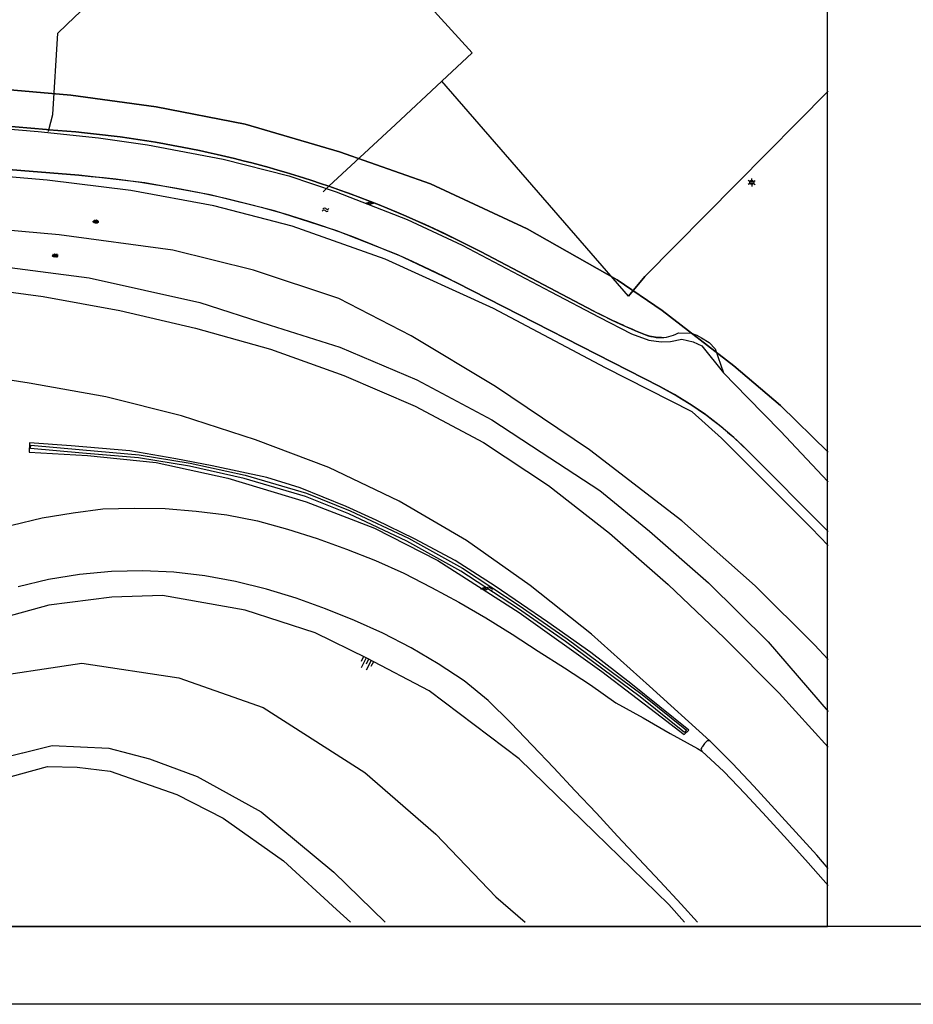
# Model space of a CAD drawing. Units: metres. Extents: x 123467 to 123890, y 480319 to 480619.
# Drawn here: x 123652 to 123766, y 480319 to 480446 of the extents above; entities that cross this region are included whole.
import ezdxf

# ---------------------------------------------------------------- set-up
doc = ezdxf.new("R2010")
doc.units = ezdxf.units.M
doc.header["$MEASUREMENT"] = 0
for name, color, linetype in [('B-BH-GK-BESCHOEIING-G', 253, 'Continuous'), ('B-BH-GR-GRAS-GV', 253, 'Continuous'), ('B-BH-GR-GRAS-SV', 253, 'Continuous'), ('B-BH-GR-GROENVOORZIENING-GV', 252, 'Continuous'), ('B-BH-GW-TALUD-S', 252, 'Continuous'), ('B-BH-GW-TALUD_KRUIN-G', 252, 'Continuous'), ('B-BH-IE-MEUBILAIR_WEGMEUBILAIR_LICHTMAST-S', 252, 'Continuous'), ('B-BH-IE-TERREINAFSCHEIDING_KUNSTMATIG_HEKWERK-G', 253, 'Continuous'), ('B-BH-OG-WATER-GV', 253, 'Continuous'), ('B-BH-OG-WATER-SV', 253, 'Continuous'), ('B-BH-OG-WATER_SLOOT_SLOOTKANT-SV', 253, 'Continuous'), ('B-BH-VH-KANTOPSLUITING-GV', 252, 'Continuous'), ('B-BH-VH-KANTVERHARDING-GV', 252, 'Continuous'), ('BRK_perceelgrens', 163, 'Continuous'), ('Level 63', 7, 'Continuous')]:
    doc.layers.add(name, color=color, linetype=linetype)

# ---------------------------------------------------------------- blocks, each defined once
blk = doc.blocks.new('SGR-GRAS_01-SO')
at = {"layer": 'B-BH-GR-GRAS-SV'}
for p, q in [((-19.6, -0.7), (-19.8, 0)), ((-19.3, 1.9), (-19.3, 2.4)), ((-18.9, 2.4), (-19.2, 2.5)), ((-16.7, 0.2), (-16, 0.4)), ((-16, 2.4), (-16.5, 2.9)), ((-15.3, 3.2), (-16, 3.5)), ((-14.5, 6.4), (-15.2, 6.6)), ((-15.2, 1.9), (-14.4, 1.9)), ((-14.7, 5.8), (-14.8, 6.5)), ((-14.3, 4.8), (-13.5, 5)), ((-13.6, 2.1), (-14.3, 2.3)), ((-14.2, 1.3), (-13.6, 1.7)), ((-13.8, 1.1), (-13.2, 1.6)), ((-13.7, 0.1), (-13.8, 0.8)), ((-13.3, 1.1), (-13.3, 1.9)), ((-13, 7.6), (-13.2, 7.7)), ((-12.8, 6.8), (-12.8, 7.6)), ((-11.7, 3.9), (-12.3, 4.3)), ((-11.7, 2.4), (-12.2, 2.9)), ((-11.5, 6.5), (-12.1, 7)), ((-11.1, 1.7), (-10.4, 1.9)), ((-10.3, 0.3), (-11, 0.7)), ((-9.4, 8.4), (-10, 8.8)), ((-9.7, 5.1), (-9.2, 5.7)), ((-8.9, 5), (-9.7, 5.2)), ((-9.4, 1.9), (-8.7, 1.9)), ((-9.2, 4.2), (-8.6, 4.6)), ((-8.9, 8.1), (-8.2, 8.1)), ((-8.7, 6.6), (-8.9, 7.3)), ((-8, 0.6), (-8.8, 0.8)), ((-8.7, 6.2), (-8, 6.4)), ((-8, 4.7), (-8.7, 5.1)), ((-7.5, 2.4), (-8, 2.9)), ((-7.7, 0.9), (-7.9, 1.6)), ((-7.3, 6.5), (-7.8, 7)), ((-7.4, 0.3), (-7.3, 1.1)), ((-6.7, 1.1), (-7.3, 1.4)), ((-6.9, 6.1), (-6.8, 6.8)), ((-5.8, 9.2), (-6.4, 9.6)), ((-5.6, 9.2), (-5.1, 9.7)), ((-5.6, 3.2), (-4.8, 3.4)), ((-4.4, 5.5), (-5.1, 5.9)), ((-4.3, 7.8), (-5, 8)), ((-4.2, 7.1), (-3.6, 7.4)), ((-3.4, 3.5), (-4.1, 3.7)), ((-3.2, 2.4), (-3.8, 2.9)), ((-3.1, 1.9), (-3.7, 2.2)), ((-3.7, 1.9), (-2.9, 1.9)), ((-3.1, 6.5), (-3.6, 7)), ((-3.2, 8.1), (-2.4, 8.1)), ((-3.2, 7.7), (-2.4, 7.9)), ((-2.8, 7.3), (-2.9, 8.1)), ((-2.1, 10), (-2.7, 10.3)), ((-2.4, 0.2), (-1.7, 0.4)), ((-1.8, 1.7), (-1.9, 2.4)), ((-0.8, 6.3), (-1.4, 6.7)), ((-1.4, -0.4), (-1.4, 0.3)), ((-0.9, 5.3), (-0.9, 6)), ((-0.8, 1.6), (-0.3, 2.1)), ((-0.7, 1.9), (0, 2.3)), ((0.6, 2.7), (-0.1, 3)), ((0, 4.7), (0.7, 4.9)), ((1, 2.4), (0.5, 2.9)), ((1.3, 6.4), (0.6, 6.6)), ((0.7, 9.9), (1.4, 10.3)), ((1.2, 6.5), (0.7, 7)), ((2.2, 2), (1.5, 2.2)), ((2.1, 1.9), (2.8, 1.9)), ((2.9, 7.1), (2.2, 7.5)), ((2.4, 9.2), (3.1, 9.4)), ((2.6, 8.1), (3.3, 8.1)), ((3.2, 8.1), (3, 8.9)), ((3.1, 1.7), (3.9, 1.9)), ((3.2, 5.7), (3.8, 6.2)), ((4.2, 3.4), (3.6, 3.8)), ((4.2, 2.5), (4, 3.2)), ((4.3, 4.8), (4.9, 5.1)), ((5.3, 2.4), (4.7, 2.9)), ((5.4, 6.5), (4.9, 7)), ((5.6, -0.2), (4.9, 0.2)), ((5, 4.5), (5.1, 5.3)), ((5.9, 9.3), (5.2, 9.4)), ((5.5, 6.2), (6.3, 6.4)), ((6.5, 7.9), (5.8, 8.3)), ((6.8, 4.9), (6.1, 5.1)), ((7.7, 0.5), (7, 0.7)), ((7.8, 4.2), (7.2, 4.6)), ((7.8, 1.9), (8.6, 1.9)), ((8.3, 8.1), (9.1, 8.1)), ((9.2, 0.6), (8.5, 0.9)), ((8.7, 3.1), (9.4, 3.3)), ((9.5, 2.4), (9, 2.9)), ((9.1, 8.9), (9.1, 9.2)), ((9.7, 6.5), (9.1, 7)), ((9.3, 7.6), (9.9, 8)), ((10.1, 8.7), (9.5, 9.1)), ((10.1, 3.3), (10, 4)), ((11.5, 7.8), (10.8, 8)), ((11.5, 5), (10.8, 5.4)), ((11, 3.8), (11, 4.5)), ((11.1, 7.7), (11.8, 7.9)), ((12.4, 3.4), (11.7, 3.6)), ((11.8, 0.1), (12.6, 0.3)), ((12.1, 2.1), (12.6, 2.6)), ((12.8, 1.4), (12.2, 1.7)), ((12.8, 2.5), (13.5, 2.9)), ((13.7, 2.4), (13.2, 2.9)), ((13.9, 6.5), (13.4, 7)), ((13.6, 1.9), (14.3, 1.9)), ((14.2, 4.6), (15, 4.8)), ((15.1, 5.8), (14.4, 6.2)), ((16.4, 2.1), (15.8, 2.5)), ((16.1, 4.1), (15.9, 4.8)), ((16.9, 3), (17, 3.7)), ((17.9, 1.9), (17.2, 2.1)), ((17.4, 1.6), (18.1, 1.8)), ((18, 2.4), (17.5, 2.9)), ((19.3, 1.9), (19.5, 1.9)), ((-19.2, -1.6), (-18.5, -1.2)), ((-18.2, -0.8), (-19, -0.6)), ((-17.6, -1.3), (-18.2, -0.9)), ((-17.8, -3), (-17.3, -2.5)), ((-16.2, -5), (-16.9, -4.6)), ((-16.3, -5.7), (-16.8, -5.2)), ((-16.1, -1.7), (-16.7, -1.1)), ((-15.7, -4.4), (-14.9, -4.4)), ((-15.4, -6.6), (-15, -6.4)), ((-14, -0.5), (-14.6, -0.1)), ((-13.8, -4.6), (-13.8, -3.9)), ((-13.5, -2.8), (-12.8, -2.6)), ((-12.7, -2.3), (-13.4, -2.1)), ((-12.6, -4.2), (-13.3, -3.8)), ((-12.7, -5.6), (-12.8, -4.8)), ((-12.1, -5.7), (-12.6, -5.2)), ((-11.8, -6.7), (-12.5, -6.5)), ((-11.9, -1.7), (-12.4, -1.1)), ((-11.3, -7.8), (-11.9, -7.5)), ((-10.6, -3.9), (-10, -3.5)), ((-10.4, -5.8), (-9.7, -5.7)), ((-9.9, -4.4), (-9.2, -4.4)), ((-9, -3.4), (-9.6, -3)), ((-9, -6.5), (-8.4, -6)), ((-8.4, -9.4), (-8.5, -9.3)), ((-7.8, -5.7), (-8.4, -5.2)), ((-7.6, -7), (-8.3, -6.7)), ((-7.6, -1.7), (-8.2, -1.1)), ((-8, -1.3), (-7.3, -1.1)), ((-7.1, -3.8), (-7.9, -3.6)), ((-7.9, -5.4), (-7.8, -4.6)), ((-7.2, -8.9), (-6.5, -8.7)), ((-7.1, -9), (-6.4, -8.6)), ((-6.2, -8.2), (-7, -8)), ((-6.7, -4.8), (-6.9, -4)), ((-5.3, -2.6), (-6, -2.2)), ((-5.8, -9.9), (-5.9, -9.7)), ((-5.7, -1), (-5, -0.6)), ((-4.9, -2.5), (-4.4, -1.9)), ((-4.8, -4.4), (-4.1, -4.2)), ((-4, -6.3), (-4.6, -5.9)), ((-3.8, -9.8), (-4.3, -9.3)), ((-4.2, -4.4), (-3.4, -4.4)), ((-3.6, -5.7), (-4.1, -5.2)), ((-3.4, -1.7), (-3.9, -1.1)), ((-2.6, -9.9), (-3.3, -9.5)), ((-2.5, -0.9), (-3.2, -0.7)), ((-1.7, -1.8), (-2.4, -1.4)), ((-1.6, -5.3), (-2.3, -5.1)), ((-2.1, -6.1), (-1.5, -5.8)), ((-1.9, -6.2), (-1.9, -5.4)), ((-1.7, -7.4), (-1, -7.2)), ((-0.7, -9.7), (-1.4, -9.5)), ((-0.4, -5.5), (-1, -5.1)), ((-0.8, -4), (-0.9, -3.2)), ((-0.1, -10.1), (0.4, -9.5)), ((0.5, -9.8), (0, -9.3)), ((0.7, -5.7), (0.1, -5.2)), ((0.2, -9.6), (0.1, -8.9)), ((0.8, -1.7), (0.3, -1.1)), ((1, -9.1), (0.3, -8.8)), ((0.7, -2.9), (1.4, -2.7)), ((1.9, -1), (1.3, -0.6)), ((1.6, -4.4), (2.3, -4.4)), ((1.7, -10.4), (2.2, -10.2)), ((3.1, -2.4), (2.4, -2.2)), ((3.3, -4.7), (2.6, -4.3)), ((2.9, -3.3), (3.5, -2.9)), ((4, -6.8), (3.2, -6.6)), ((3.9, -6), (4.5, -5.5)), ((3.9, -5.9), (4.6, -5.7)), ((4, -6.9), (4.1, -6.2)), ((4.6, -8.3), (4, -8)), ((4.7, -9.8), (4.2, -9.3)), ((4.9, -5.7), (4.4, -5.2)), ((4.5, -1.2), (4.6, -0.5)), ((5.1, -1.7), (4.5, -1.1)), ((5.2, -3.2), (5, -2.4)), ((6.2, -8.8), (6, -8.1)), ((6.3, -1.4), (7, -1.2)), ((6.9, -3.9), (6.2, -3.5)), ((6.4, -8.4), (7.1, -8.1)), ((7, -8.9), (7.7, -8.8)), ((7.3, -4.4), (8.1, -4.4)), ((8.2, -7.6), (7.6, -7.2)), ((7.8, -0.4), (8.5, 0)), ((8.6, -3.9), (7.9, -3.7)), ((8, -1.9), (8.5, -1.4)), ((8.6, -9.4), (8.4, -9.3)), ((9.1, -5.7), (8.6, -5.2)), ((9.3, -1.7), (8.8, -1.1)), ((9.5, -8.3), (8.8, -8.1)), ((9.4, -4.4), (10.1, -4.2)), ((10.5, -3.1), (9.9, -2.7)), ((10, -7.7), (10, -7)), ((10.5, -2), (10.5, -1.2)), ((11.1, -2.4), (11, -1.6)), ((11.9, -6.8), (11.2, -6.4)), ((11.4, -5.6), (12.1, -5.2)), ((12.1, -8), (12, -7.3)), ((13.3, -1), (12.6, -0.8)), ((12.6, -7.5), (13.3, -7.3)), ((13.4, -5.7), (12.9, -5.2)), ((13.6, -1.7), (13, -1.1)), ((13.1, -4.4), (13.8, -4.4)), ((14.2, -2.3), (13.5, -1.9)), ((14.2, -5.4), (13.5, -5.2)), ((15.5, -6), (14.9, -5.6)), ((15, -2.9), (15.7, -2.7)), ((16.4, -2.7), (16.5, -2)), ((16.4, -2.7), (17, -2.3)), ((16.8, -5.5), (17.4, -5)), ((17.1, -1.6), (16.9, -0.9)), ((17.8, -1.5), (17.1, -1.1)), ((17.1, -5.2), (17.1, -5.2)), ((17.8, -1.7), (17.3, -1.1)), ((18.8, -2.5), (18.1, -2.3))]:
    blk.add_line(p, q, dxfattribs=at)
blk = doc.blocks.new('SOG-SLOOTKANT-SO')
at = {"layer": 'B-BH-OG-WATER_SLOOT_SLOOTKANT-SV', "flags": 128}
blk.add_lwpolyline([(-25, 0), (0, 8.8), (25, 0), (0, -8.8), (-25, 0)], dxfattribs=at)
at = {"layer": 'B-BH-OG-WATER_SLOOT_SLOOTKANT-SV'}
for centre, start, end in [((12.5, -31.2), 68.17751, 111.82249), ((-12.5, 31.2), 248.17751, 291.82249)]:
    blk.add_arc(centre, 33.6, start, end, dxfattribs=at)
blk = doc.blocks.new('SOG-SLOOTKANT-SO_1')
at = {"layer": 'B-BH-OG-WATER_SLOOT_SLOOTKANT-SV', "flags": 128}
blk.add_lwpolyline([(-25, 0), (0, 8.8), (25, 0), (0, -8.8), (-25, 0)], dxfattribs=at)
at = {"layer": 'B-BH-OG-WATER_SLOOT_SLOOTKANT-SV'}
for centre, start, end in [((12.5, -31.2), 68.17751, 111.82249), ((-12.5, 31.2), 248.17751, 291.82249)]:
    blk.add_arc(centre, 33.6, start, end, dxfattribs=at)
blk = doc.blocks.new('SOG-WATER-SO_1')
at = {"layer": 'B-BH-OG-WATER-SV', "flags": 128}
for points in [[(-25.1, 5.6), (-24.3, 7, -0.538831), (-4.2, 7.3, 0.605168), (12.6, 9.3)], [(-28.8, -7.1), (-27.9, -5.7, -0.538831), (-7.9, -5.4, 0.605168), (8.9, -3.4)]]:
    blk.add_lwpolyline(points, format="xyb", dxfattribs=at)
blk = doc.blocks.new('SOG-WATER-SO')
at = {"layer": 'B-BH-OG-WATER-SV', "flags": 128}
for points in [[(-25.1, 5.6), (-24.3, 7, -0.538831), (-4.2, 7.3, 0.605168), (12.6, 9.3)], [(-28.8, -7.1), (-27.9, -5.7, -0.538831), (-7.9, -5.4, 0.605168), (8.9, -3.4)]]:
    blk.add_lwpolyline(points, format="xyb", dxfattribs=at)
blk = doc.blocks.new('B-SIE-WEG_LICHTMAST-SO_2')
at = {"layer": 'B-BH-IE-MEUBILAIR_WEGMEUBILAIR_LICHTMAST-S'}
for p, q in [((-11, 6.3), (-21.9, 12.7)), ((0, 12.7), (0, 25.3)), ((11, 6.3), (21.9, 12.7)), ((-11, -6.3), (-21.9, -12.7)), ((0, -12.7), (0, -25.3)), ((11, -6.3), (21.9, -12.7))]:
    blk.add_line(p, q, dxfattribs=at)
at = {"layer": 'B-BH-IE-MEUBILAIR_WEGMEUBILAIR_LICHTMAST-S', "flags": 128}
for points in [[(-11.6, 5), (11.6, 5)], [(-11.6, -5), (11.6, -5)]]:
    blk.add_lwpolyline(points, dxfattribs=at)
at = {"layer": 'B-BH-IE-MEUBILAIR_WEGMEUBILAIR_LICHTMAST-S'}
blk.add_circle((0, 0), 12.7, dxfattribs=at)
blk = doc.blocks.new('SGW-TALUD_STIJL-SO_3')
at = {"layer": 'B-BH-GW-TALUD-S'}
for p, q in [((-2.1, 2.9), (-13.6, -5.5)), ((-4.2, 5.8), (-10, 1.6)), ((0, 0), (-5.8, -4.2)), ((2.1, -2.9), (-9.4, -11.2)), ((4.2, -5.8), (-1.6, -9.9))]:
    blk.add_line(p, q, dxfattribs=at)

msp = doc.modelspace()

# ---------------------------------------------------------------- linework, layer by layer
at = {"flags": 128}
for points in [[(123466.73, 480619.49), (123890.21, 480619.49), (123890.21, 480319.19), (123466.73, 480319.19), (123466.73, 480619.49)], [(123755.43, 480329.2), (123755.43, 480609.48), (123880.2, 480609.48), (123880.2, 480329.2), (123755.43, 480329.2)]]:
    msp.add_lwpolyline(points, close=True, dxfattribs=at)
at = {"layer": 'B-BH-GK-BESCHOEIING-G', "flags": 128}
for points in [[(123655.37, 480431.52), (123655.07, 480431.54), (123632.88, 480433.43), (123624.38, 480434.56), (123614.77, 480436.42), (123588.37, 480443.86)], [(123637.9, 480427.41), (123659.22, 480425.67)], [(123725.3, 480408.27), (123710.9, 480415.83)], [(123707.81, 480411.86), (123733.79, 480398.58)], [(123745.18, 480390.28), (123755.51, 480379.92)]]:
    msp.add_lwpolyline(points, dxfattribs=at)
for points in [[(123691.36, 480424.25, 0.065905), (123655.37, 480431.52)], [(123659.22, 480425.67, -0.098059), (123707.81, 480411.86)], [(123710.9, 480415.83, 0.038094), (123691.36, 480424.25)], [(123734.08, 480404.83, -0.104035), (123732.05, 480405.18, -0.026634), (123725.3, 480408.27)], [(123733.79, 480398.58, -0.078812), (123745.18, 480390.28)]]:
    msp.add_lwpolyline(points, format="xyb", dxfattribs=at)
at = {"layer": 'B-BH-GR-GRAS-GV', "flags": 128}
for points in [[(123588.37, 480443.86), (123614.77, 480436.42), (123624.38, 480434.56), (123632.88, 480433.43), (123655.07, 480431.54), (123655.37, 480431.52)], [(123755.51, 480378.11), (123753.36, 480380.36), (123741.8, 480391.9), (123738.02, 480395.3), (123726.91, 480400.94), (123712.49, 480408.56), (123698.59, 480414.88), (123686.63, 480419.13), (123676.55, 480421.73), (123665.91, 480423.71), (123655.15, 480425.03), (123643.65, 480426.04), (123628.56, 480427.77), (123612.35, 480430.71), (123592.23, 480436.81), (123586.78, 480438.94)], [(123755.51, 480363.48), (123753.76, 480365.36), (123746.13, 480372.95), (123736.7, 480381.29), (123724.82, 480390.42), (123712.75, 480398.55), (123701.92, 480405.06), (123692.64, 480409.84), (123681.68, 480413.5), (123671.3, 480416.03), (123656.71, 480418.04), (123639.85, 480419.51)], [(123611.9, 480329.73), (123612.59, 480331.58), (123619.76, 480344.61), (123626.67, 480351.29), (123634.9, 480356.48), (123645.9, 480360.95), (123659.59, 480363.01), (123672.05, 480361.13), (123682.89, 480357.32), (123695.95, 480348.98), (123705.07, 480341.05), (123712.8, 480333.01), (123716.56, 480329.73)], [(123638.02, 480329.73), (123635.14, 480331.66), (123632.27, 480333.73), (123631.18, 480335.2), (123630.21, 480338.52), (123631.08, 480341.32), (123632.17, 480342.94), (123635.46, 480345.23), (123641.53, 480348.15), (123648.16, 480350.53), (123655.79, 480352.45), (123663.06, 480352.1), (123668.29, 480350.73), (123674.44, 480348.46), (123682.65, 480343.91), (123692, 480336.16), (123698.6, 480329.73)]]:
    msp.add_lwpolyline(points, dxfattribs=at)
at = {"layer": 'B-BH-GR-GROENVOORZIENING-GV', "flags": 128}
for points in [[(123691.36, 480424.25), (123694.7, 480423.05), (123698.01, 480421.77), (123701.29, 480420.41), (123704.53, 480418.96), (123707.74, 480417.44), (123710.9, 480415.83), (123725.3, 480408.27), (123726.46, 480407.68), (123727.62, 480407.11), (123728.8, 480406.56), (123729.87, 480406.08), (123730.96, 480405.62), (123732.05, 480405.18), (123732.38, 480405.06), (123732.71, 480404.97), (123733.05, 480404.9), (123733.39, 480404.85), (123733.74, 480404.83), (123734.08, 480404.83), (123734.4, 480404.85), (123734.71, 480404.89), (123735.02, 480404.96), (123735.33, 480405.04), (123735.63, 480405.14), (123735.93, 480405.26), (123736.27, 480405.43), (123737.89, 480405.38), (123738.64, 480405.14), (123739.24, 480404.78), (123740.21, 480404.18), (123740.99, 480403.36)], [(123740.99, 480403.36), (123742.04, 480400.31)], [(123742.04, 480400.31), (123745.14, 480397.12), (123749.36, 480392.81), (123755.48, 480386.33), (123755.51, 480386.3)]]:
    msp.add_lwpolyline(points, dxfattribs=at)
at = {"layer": 'B-BH-GW-TALUD_KRUIN-G', "flags": 128}
for points in [[(123475.59, 480497.31), (123484.98, 480486.49), (123497.79, 480474.45), (123516.34, 480457.77), (123529.71, 480448.18), (123544.99, 480439.51), (123555.25, 480434.49), (123561.68, 480431.35), (123584.24, 480425.19), (123605.57, 480420.45), (123629.69, 480416.46), (123646.99, 480414.25), (123660.55, 480412.5), (123674.77, 480409.34), (123683.82, 480406.43), (123692.76, 480403.58), (123702.66, 480399.4), (123712.29, 480394.27), (123718.64, 480390.12), (123726.16, 480385.17), (123732.53, 480379.97), (123740.11, 480373.31), (123747.78, 480365.74), (123755.51, 480356.81)], [(123737.04, 480329.73), (123735.02, 480331.99), (123725.54, 480341.24), (123715.79, 480350.73), (123704.25, 480359.47), (123696.24, 480363.63), (123689.6, 480366.92), (123680.59, 480369.83), (123669.97, 480371.68), (123663.44, 480371.5), (123655.38, 480370.46), (123647.08, 480368.2), (123639.64, 480365.18), (123632.85, 480360.94), (123627.25, 480357.2), (123621.89, 480352.88), (123616.72, 480346.24), (123613.1, 480339.78), (123609.43, 480331.04), (123609.2, 480329.73)]]:
    msp.add_lwpolyline(points, dxfattribs=at)
at = {"layer": 'B-BH-IE-TERREINAFSCHEIDING_KUNSTMATIG_HEKWERK-G', "flags": 128}
for points in [[(123705.86, 480437.75), (123709.77, 480441.39), (123697.38, 480455.01)], [(123691.36, 480424.25), (123699.9, 480432.19), (123705.86, 480437.75)], [(123729.84, 480410.13), (123705.86, 480437.75)], [(123731.95, 480412.67), (123755.51, 480436.48)], [(123655.31, 480431.31), (123655.37, 480431.52)], [(123691.36, 480424.25), (123690.62, 480423.56)], [(123729.84, 480410.13), (123731.95, 480412.67)]]:
    msp.add_lwpolyline(points, dxfattribs=at)
at = {"layer": 'B-BH-OG-WATER-GV', "flags": 128}
for points in [[(123588.37, 480443.86), (123598.87, 480440.41), (123614.16, 480436.16), (123619.73, 480435.07), (123629.44, 480433.54), (123644.85, 480432.06), (123654.01, 480431.3), (123661.73, 480430.46), (123668.03, 480429.56), (123677.77, 480427.72), (123686.21, 480425.58), (123692.27, 480423.56), (123701.4, 480420), (123708.46, 480416.71), (123719.88, 480410.71), (123726.06, 480407.43), (123730.25, 480405.29), (123732.45, 480404.47), (123734.06, 480404.26), (123735.23, 480404.32), (123736.7, 480404.62), (123738.15, 480404.29), (123739.26, 480403.78), (123742.04, 480400.31)], [(123755.51, 480379.92), (123745.18, 480390.28), (123743.39, 480391.98), (123741.51, 480393.57), (123739.55, 480395.06), (123737.69, 480396.33), (123735.77, 480397.5), (123733.79, 480398.58), (123707.81, 480411.86), (123700.2, 480415.44), (123692.38, 480418.52), (123684.37, 480421.1), (123676.09, 480423.17), (123667.7, 480424.7), (123659.22, 480425.67), (123637.9, 480427.41), (123630.82, 480428.13), (123623.77, 480429.13), (123616.77, 480430.41), (123610, 480431.92), (123603.31, 480433.69), (123596.68, 480435.71), (123586.78, 480438.94)], [(123715.58, 480370.05), (123708.29, 480374.84), (123701.38, 480378.66), (123693.91, 480382.17), (123688.34, 480384.43), (123680.46, 480386.72), (123673.44, 480388.29), (123666.89, 480389.36), (123659.68, 480389.98), (123652.99, 480390.58), (123653.03, 480391), (123659.72, 480390.4), (123666.95, 480389.78), (123673.51, 480388.71), (123680.57, 480387.13), (123688.48, 480384.83), (123694.08, 480382.56), (123701.57, 480379.04), (123708.51, 480375.2), (123715.81, 480370.4), (123721.98, 480366.11), (123731.59, 480358.99), (123737.31, 480354.41), (123737.05, 480354.08), (123731.33, 480358.66), (123721.74, 480365.77), (123715.58, 480370.05)], [(123642.43, 480329.73), (123641.85, 480330.18), (123639.52, 480331.44), (123634.55, 480334.55), (123632.84, 480336.19), (123632.38, 480337.7), (123632.59, 480339.06), (123634.61, 480341.51), (123636.03, 480342.39), (123638.02, 480343.41), (123648.76, 480347.99), (123655.19, 480349.75), (123658.99, 480349.64), (123663.23, 480349.12), (123671.8, 480346.15), (123677.75, 480343.09), (123685.53, 480337.61), (123692.33, 480331.38), (123694.12, 480329.73)]]:
    msp.add_lwpolyline(points, dxfattribs=at)
at = {"layer": 'B-BH-VH-KANTOPSLUITING-GV', "flags": 128}
for points in [[(123644.73, 480411.43), (123654.65, 480410.09), (123664.48, 480408.3), (123674.22, 480406.04), (123683.85, 480403.35), (123693.25, 480399.95), (123702.45, 480396.02), (123711.22, 480391.34), (123719.56, 480385.83), (123727.42, 480379.69), (123734.95, 480373.11), (123742.2, 480366.23), (123749.21, 480359.14), (123755.51, 480352.22)], [(123740.4, 480352.95), (123740.28, 480353.05), (123732.53, 480360.06), (123725.08, 480366.73), (123717.23, 480372.99), (123709.05, 480378.74), (123700.37, 480383.83), (123691.33, 480388.12), (123681.93, 480391.69), (123672.41, 480394.78), (123662.7, 480397.2), (123652.83, 480398.96), (123642.95, 480400.49)], [(123650.62, 480380.72), (123654.5, 480381.68), (123658.47, 480382.31), (123662.31, 480382.84), (123666.32, 480382.92), (123670.32, 480382.88), (123674.31, 480382.53), (123678.25, 480382.06), (123682.18, 480381.28), (123686.03, 480380.2), (123689.83, 480379), (123693.6, 480377.66), (123697.32, 480376.19), (123700.96, 480374.56), (123704.52, 480372.73), (123708.04, 480370.83), (123711.51, 480368.84), (123714.9, 480366.75), (123718.24, 480364.54), (123721.62, 480362.4), (123724.97, 480360.22), (123728.24, 480357.92), (123731.74, 480355.97), (123735.21, 480353.99), (123738.71, 480352.04), (123739.27, 480351.7)], [(123738.7, 480329.73), (123736.63, 480332.03), (123733.92, 480334.98), (123731.18, 480337.89), (123728.44, 480340.8), (123725.74, 480343.76), (123722.96, 480346.63), (123720.24, 480349.57), (123717.48, 480352.46), (123714.71, 480355.34), (123711.82, 480358.19), (123708.73, 480360.75), (123705.37, 480362.92), (123701.93, 480364.99), (123698.3, 480366.86), (123694.64, 480368.5), (123690.92, 480369.97), (123687.16, 480371.35), (123683.34, 480372.53), (123679.37, 480373.49), (123675.41, 480374.24), (123671.44, 480374.71), (123667.44, 480374.87), (123663.42, 480374.76), (123659.29, 480374.4), (123655.33, 480373.75), (123651.44, 480372.83)], [(123740.4, 480352.95), (123740.26, 480353.03), (123740.13, 480353.05), (123739.97, 480353.03), (123739.81, 480352.91), (123739.62, 480352.69), (123739.35, 480352.32), (123739.31, 480352.26), (123739.3, 480352.25), (123739.26, 480352.18), (123739.15, 480351.96)], [(123739.15, 480351.96), (123739.18, 480351.81), (123739.27, 480351.7)], [(123755.51, 480336.65), (123754.03, 480338.33), (123751.35, 480341.29), (123748.66, 480344.26), (123745.96, 480347.21), (123743.2, 480350.1), (123740.4, 480352.95)], [(123739.27, 480351.7), (123742.08, 480349.1), (123744.86, 480346.22), (123747.57, 480343.27), (123750.27, 480340.33), (123752.94, 480337.34), (123755.51, 480334.43)]]:
    msp.add_lwpolyline(points, dxfattribs=at)
at = {"layer": 'B-BH-VH-KANTVERHARDING-GV', "flags": 128}
for points in [[(123475.59, 480497.31), (123484.98, 480486.49), (123497.79, 480474.45), (123516.34, 480457.77), (123529.71, 480448.18), (123544.99, 480439.51), (123555.25, 480434.49), (123561.68, 480431.35), (123584.24, 480425.19), (123605.57, 480420.45), (123629.69, 480416.46), (123646.99, 480414.25), (123660.55, 480412.5), (123674.77, 480409.34), (123683.82, 480406.43), (123692.76, 480403.58), (123702.66, 480399.4), (123712.29, 480394.27), (123718.64, 480390.12), (123726.16, 480385.17), (123732.53, 480379.97), (123740.11, 480373.31), (123747.78, 480365.74), (123755.51, 480356.81)], [(123655.37, 480431.52), (123655.86, 480433.46), (123656.5, 480443.92), (123658.72, 480446), (123671.15, 480457.66), (123683.68, 480468.83)], [(123705.86, 480437.75), (123709.77, 480441.39), (123697.38, 480455.01)], [(123705.86, 480437.75), (123699.9, 480432.19), (123691.36, 480424.25)], [(123755.51, 480436.48), (123731.95, 480412.67), (123729.84, 480410.13), (123705.86, 480437.75)], [(123660.33, 480389.69), (123669.17, 480388.77), (123678.35, 480386.75), (123688.42, 480383.72), (123697.2, 480380.34), (123705.36, 480376.17), (123715.81, 480369.5), (123726.44, 480361.95), (123734.04, 480356.1), (123737.01, 480353.85), (123737.58, 480354.4), (123730.13, 480360.39), (123725, 480364.39), (123719.5, 480368.26), (123712.71, 480372.89), (123707.58, 480376.17), (123702.35, 480378.97), (123697.43, 480381.35), (123693.57, 480383.14), (123687.65, 480385.54), (123683.37, 480386.83), (123676.37, 480388.36), (123671.69, 480389.27), (123665.77, 480390.26), (123658.22, 480390.93), (123652.88, 480391.29), (123652.84, 480390.1), (123660.33, 480389.69)], [(123737.04, 480329.73), (123735.02, 480331.99), (123725.54, 480341.24), (123715.79, 480350.73), (123704.25, 480359.47), (123696.24, 480363.63), (123689.6, 480366.92), (123680.59, 480369.83), (123669.97, 480371.68), (123663.44, 480371.5), (123655.38, 480370.46), (123647.08, 480368.2), (123639.64, 480365.18), (123632.85, 480360.94), (123627.25, 480357.2), (123621.89, 480352.88), (123616.72, 480346.24), (123613.1, 480339.78), (123609.43, 480331.04), (123609.2, 480329.73)]]:
    msp.add_lwpolyline(points, dxfattribs=at)
msp.add_lwpolyline([(123655.37, 480431.52, -0.065905), (123691.36, 480424.25)], format="xyb", dxfattribs=at)
at = {"layer": 'BRK_perceelgrens', "flags": 128}
for points in [[(123475.59, 480559.92), (123493.8, 480534.55), (123512.17, 480508.44), (123524.88, 480493.21), (123538.16, 480480.58), (123552.96, 480468.63), (123569.17, 480458.58), (123586.17, 480450.41), (123588.44, 480449.52), (123604.95, 480443.93), (123608.01, 480443.06), (123615.29, 480441.47), (123631.78, 480438.29), (123658.19, 480435.96), (123669.16, 480434.48), (123680.57, 480432.24), (123692.73, 480428.67), (123704.4, 480424.55), (123716.82, 480418.8), (123728.38, 480412.25), (123734.19, 480408.29), (123743.39, 480401.2), (123749.39, 480396.12), (123755.51, 480390.11)], [(123755.51, 480390.11), (123749.39, 480396.12), (123743.39, 480401.2), (123734.19, 480408.29), (123728.38, 480412.25), (123716.82, 480418.8), (123704.4, 480424.55), (123692.73, 480428.67), (123680.57, 480432.24), (123669.16, 480434.48), (123658.19, 480435.96), (123631.78, 480438.29), (123615.29, 480441.47), (123608.01, 480443.06), (123604.95, 480443.93), (123588.44, 480449.52), (123586.17, 480450.41), (123569.17, 480458.58), (123552.96, 480468.63), (123538.16, 480480.58), (123524.88, 480493.21), (123512.17, 480508.44), (123493.8, 480534.55), (123475.59, 480559.92)]]:
    msp.add_lwpolyline(points, dxfattribs=at)
at = {"layer": 'Level 63'}
msp.add_line((123880.2, 480329.2), (123476.74, 480329.2), dxfattribs=at)
at = {"layer": 'Level 63', "flags": 128}
for points in [[(123476.74, 480609.48), (123880.2, 480609.48), (123880.2, 480329.2), (123476.74, 480329.2), (123476.74, 480609.48)], [(123755.43, 480609.48), (123476.74, 480609.48), (123476.74, 480329.2), (123755.43, 480329.2), (123755.43, 480609.48)]]:
    msp.add_lwpolyline(points, close=True, dxfattribs=at)

# ---------------------------------------------------------------- block references
at = {"layer": 'B-BH-GR-GRAS-SV', "xscale": 0.02, "yscale": 0.02, "zscale": 0.02}
for p in [(123661.4, 480419.7), (123656.19, 480415.36)]:
    msp.add_blockref('SGR-GRAS_01-SO', p, dxfattribs=at)
at = {"layer": 'B-BH-GW-TALUD-S', "xscale": 0.1, "yscale": 0.1, "zscale": 0.1, "rotation": 27.00408823186299}
msp.add_blockref('SGW-TALUD_STIJL-SO_3', (123696.45, 480363.52), dxfattribs=at)
at = {"layer": 'B-BH-IE-MEUBILAIR_WEGMEUBILAIR_LICHTMAST-S', "xscale": 0.02, "yscale": 0.02, "zscale": 0.02}
msp.add_blockref('B-SIE-WEG_LICHTMAST-SO_2', (123745.68, 480424.75), dxfattribs=at)
at = {"layer": 'B-BH-OG-WATER-SV', "xscale": 0.02, "yscale": 0.02, "zscale": 0.02}
for name, p in [('SOG-WATER-SO_1', (123691.08, 480421.22)), ('SOG-WATER-SO', (123712.18, 480372.54))]:
    msp.add_blockref(name, p, dxfattribs=at)
at = {"layer": 'B-BH-OG-WATER_SLOOT_SLOOTKANT-SV', "xscale": 0.02, "yscale": 0.02, "zscale": 0.02}
for name, p in [('SOG-SLOOTKANT-SO_1', (123696.62, 480422.09)), ('SOG-SLOOTKANT-SO', (123711.37, 480372.57))]:
    msp.add_blockref(name, p, dxfattribs=at)

doc.saveas('drawing.dxf')
